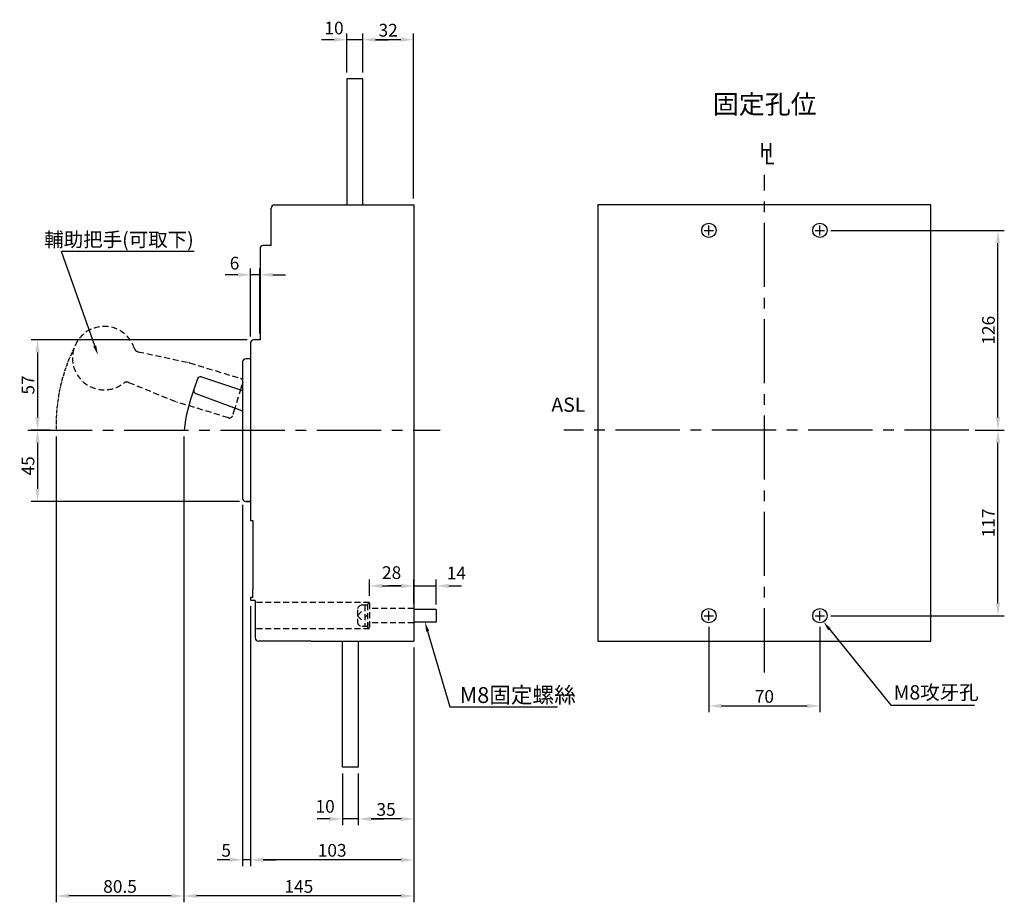
# Model space of a CAD drawing. Extents: x -588 to 1307, y -360 to 306.
# Drawn here: x -253 to 368, y -312 to 245 of the extents above; entities that cross this region are included whole.
import ezdxf
from ezdxf.enums import TextEntityAlignment as Align

# ---------------------------------------------------------------- set-up
doc = ezdxf.new("R2010")
doc.units = 0
doc.header["$LTSCALE"] = 3
doc.header["$MEASUREMENT"] = 0
doc.linetypes.add('CENTER2', pattern=[1.125, 0.75, -0.125, 0.125, -0.125])
doc.linetypes.add('HIDDEN2', pattern=[1.875, 1.25, -0.625])
doc.layers.get('DEFPOINTS').update_dxf_attribs({"linetype": 'CONTINUOUS'})
for name, color, linetype in [('DIM', 3, 'CONTINUOUS'), ('E_TEXT', 121, 'CONTINUOUS'), ('HATCH', 7, 'CONTINUOUS'), ('PART', 7, 'CONTINUOUS'), ('PART1', 7, 'CONTINUOUS'), ('PART2', 40, 'CONTINUOUS'), ('PART3', 2, 'CONTINUOUS')]:
    doc.layers.add(name, color=color, linetype=linetype)
doc.styles.add('DAYUSP', font='SIMPLEX.shx', dxfattribs={"bigfont": 'chineset.shx'})
doc.dimstyles.get("Standard").update_dxf_attribs({"dimscale": 3, "dimtxt": 2.5, "dimasz": 2, "dimexe": 1, "dimexo": 1, "dimgap": 1, "dimtad": 1, "dimdec": 8, "dimrnd": 0.01, "dimdsep": 46, "dimtxsty": 'DAYUSP', "dimcen": 0, "dimadec": 0, "dimazin": 0, "dimtfac": 1, "dimtdec": 8, "dimtmove": 2, "dimatfit": 3, "dimfxl": 0, "dimtolj": 1, "dimarcsym": 0})

# ---------------------------------------------------------------- blocks, each defined once
blk = doc.blocks.new('*D1')
at = {"layer": 'DEFPOINTS', "color": 0}
for p in [(182.05, -134.24), (252.05, -134.24), (252.05, -188.14)]:
    blk.add_point(p, dxfattribs=at)
at = {"layer": 'DIM', "color": 0, "lineweight": -2}
for p, q in [((182.05, -138.24), (182.05, -192.14)), ((252.05, -138.24), (252.05, -192.14)), ((190.05, -188.14), (244.05, -188.14))]:
    blk.add_line(p, q, dxfattribs=at)
at = {"layer": 'DIM', "color": 0}
for points in [[(190.05, -186.81), (190.05, -189.48), (182.05, -188.14)], [(244.05, -186.81), (244.05, -189.48), (252.05, -188.14)]]:
    blk.add_solid(points, dxfattribs=at)
at = {"layer": 'DIM', "color": 0, "insert": (217.05, -182.14), "char_height": 8, "attachment_point": 5, "style": 'DAYUSP'}
blk.add_mtext('\\A1;70', dxfattribs=at)
blk = doc.blocks.new('*D2')
at = {"layer": 'DEFPOINTS', "color": 0}
for p in [(346.01, -14.24), (364.34, -14.24), (255.05, -131.24)]:
    blk.add_point(p, dxfattribs=at)
at = {"layer": 'DIM', "color": 0, "lineweight": -2}
for p, q in [((350.01, -14.24), (368.34, -14.24)), ((364.34, -123.24), (364.34, -22.24)), ((259.05, -131.24), (368.34, -131.24))]:
    blk.add_line(p, q, dxfattribs=at)
at = {"layer": 'DIM', "color": 0}
for points in [[(363.01, -22.24), (365.67, -22.24), (364.34, -14.24)], [(363.01, -123.24), (365.67, -123.24), (364.34, -131.24)]]:
    blk.add_solid(points, dxfattribs=at)
at = {"layer": 'DIM', "color": 0, "insert": (358.34, -72.74), "char_height": 8, "attachment_point": 5, "rotation": 90, "style": 'DAYUSP'}
blk.add_mtext('\\A1;117', dxfattribs=at)
blk = doc.blocks.new('*D0')
at = {"layer": 'DEFPOINTS', "color": 0}
for p in [(255.05, 111.76), (364.34, 111.76), (346.01, -14.24)]:
    blk.add_point(p, dxfattribs=at)
at = {"layer": 'DIM', "color": 0, "lineweight": -2}
for p, q in [((259.05, 111.76), (368.34, 111.76)), ((364.34, -6.24), (364.34, 103.76)), ((350.01, -14.24), (368.34, -14.24))]:
    blk.add_line(p, q, dxfattribs=at)
at = {"layer": 'DIM', "color": 0}
for points in [[(363.01, 103.76), (365.67, 103.76), (364.34, 111.76)], [(363.01, -6.24), (365.67, -6.24), (364.34, -14.24)]]:
    blk.add_solid(points, dxfattribs=at)
at = {"layer": 'DIM', "color": 0, "insert": (358.34, 48.76), "char_height": 8, "attachment_point": 5, "rotation": 90, "style": 'DAYUSP'}
blk.add_mtext('\\A1;126', dxfattribs=at)
blk = doc.blocks.new('*D15')
at = {"layer": 'DEFPOINTS', "color": 0}
for p in [(-106.99, 83.74), (-106.99, 40.76), (-100.99, 42.76)]:
    blk.add_point(p, dxfattribs=at)
at = {"layer": 'DIM', "color": 0, "lineweight": -2}
for p, q in [((-106.99, 44.76), (-106.99, 87.74)), ((-100.99, 46.76), (-100.99, 87.74)), ((-114.99, 83.74), (-122.99, 83.74)), ((-100.99, 83.74), (-106.99, 83.74)), ((-92.99, 83.74), (-84.99, 83.74))]:
    blk.add_line(p, q, dxfattribs=at)
at = {"layer": 'DIM', "color": 0}
for points in [[(-114.99, 85.07), (-114.99, 82.41), (-106.99, 83.74)], [(-92.99, 85.07), (-92.99, 82.41), (-100.99, 83.74)]]:
    blk.add_solid(points, dxfattribs=at)
at = {"layer": 'DIM', "color": 0, "insert": (-117.04, 91.08), "char_height": 8, "attachment_point": 5, "style": 'DAYUSP'}
blk.add_mtext('\\A1;6', dxfattribs=at)
blk = doc.blocks.new('*D16')
at = {"layer": 'DEFPOINTS', "color": 0}
for p in [(-36.19, 231.99), (-36.19, 207.26), (-4.19, 127.76)]:
    blk.add_point(p, dxfattribs=at)
at = {"layer": 'DIM', "color": 0, "lineweight": -2}
for p, q in [((-36.19, 211.26), (-36.19, 235.99)), ((-4.19, 131.76), (-4.19, 235.99)), ((-12.19, 231.99), (-28.19, 231.99))]:
    blk.add_line(p, q, dxfattribs=at)
at = {"layer": 'DIM', "color": 0}
for points in [[(-28.19, 233.32), (-28.19, 230.66), (-36.19, 231.99)], [(-12.19, 233.32), (-12.19, 230.66), (-4.19, 231.99)]]:
    blk.add_solid(points, dxfattribs=at)
at = {"layer": 'DIM', "color": 0, "insert": (-20.19, 237.99), "char_height": 8, "attachment_point": 5, "style": 'DAYUSP'}
blk.add_mtext('\\A1;32', dxfattribs=at)
blk = doc.blocks.new('*D17')
at = {"layer": 'DEFPOINTS', "color": 0}
for p in [(-46.19, 231.99), (-46.19, 207.26), (-36.19, 207.26)]:
    blk.add_point(p, dxfattribs=at)
at = {"layer": 'DIM', "color": 0, "lineweight": -2}
for p, q in [((-46.19, 211.26), (-46.19, 235.99)), ((-36.19, 211.26), (-36.19, 235.99)), ((-54.19, 231.99), (-62.19, 231.99)), ((-36.19, 231.99), (-46.19, 231.99)), ((-28.19, 231.99), (-20.19, 231.99))]:
    blk.add_line(p, q, dxfattribs=at)
at = {"layer": 'DIM', "color": 0}
for points in [[(-54.19, 233.32), (-54.19, 230.66), (-46.19, 231.99)], [(-28.19, 233.32), (-28.19, 230.66), (-36.19, 231.99)]]:
    blk.add_solid(points, dxfattribs=at)
at = {"layer": 'DIM', "color": 0, "insert": (-54.3, 239.36), "char_height": 8, "attachment_point": 5, "style": 'DAYUSP'}
blk.add_mtext('\\A1;10', dxfattribs=at)
blk = doc.blocks.new('*D18')
at = {"layer": 'DEFPOINTS', "color": 0}
for p in [(-3.99, -147.24), (-38.99, -226.74), (-38.99, -259.42)]:
    blk.add_point(p, dxfattribs=at)
at = {"layer": 'DIM', "color": 0, "lineweight": -2}
for p, q in [((-3.99, -151.24), (-3.99, -263.42)), ((-38.99, -230.74), (-38.99, -263.42)), ((-11.99, -259.42), (-30.99, -259.42))]:
    blk.add_line(p, q, dxfattribs=at)
at = {"layer": 'DIM', "color": 0}
for points in [[(-30.99, -258.08), (-30.99, -260.75), (-38.99, -259.42)], [(-11.99, -258.08), (-11.99, -260.75), (-3.99, -259.42)]]:
    blk.add_solid(points, dxfattribs=at)
at = {"layer": 'DIM', "color": 0, "insert": (-21.49, -253.42), "char_height": 8, "attachment_point": 5, "style": 'DAYUSP'}
blk.add_mtext('\\A1;35', dxfattribs=at)
blk = doc.blocks.new('*D19')
at = {"layer": 'DEFPOINTS', "color": 0}
for p in [(-48.99, -226.74), (-38.99, -226.74), (-48.99, -259.42)]:
    blk.add_point(p, dxfattribs=at)
at = {"layer": 'DIM', "color": 0, "lineweight": -2}
for p, q in [((-48.99, -230.74), (-48.99, -263.42)), ((-38.99, -230.74), (-38.99, -263.42)), ((-56.99, -259.42), (-64.99, -259.42)), ((-38.99, -259.42), (-48.99, -259.42)), ((-30.99, -259.42), (-22.99, -259.42))]:
    blk.add_line(p, q, dxfattribs=at)
at = {"layer": 'DIM', "color": 0}
for points in [[(-56.99, -258.08), (-56.99, -260.75), (-48.99, -259.42)], [(-30.99, -258.08), (-30.99, -260.75), (-38.99, -259.42)]]:
    blk.add_solid(points, dxfattribs=at)
at = {"layer": 'DIM', "color": 0, "insert": (-59.92, -251.48), "char_height": 8, "attachment_point": 5, "style": 'DAYUSP'}
blk.add_mtext('\\A1;10', dxfattribs=at)
blk = doc.blocks.new('*D20')
at = {"layer": 'DEFPOINTS', "color": 0}
for p in [(-106.99, -121.14), (-3.99, -147.24), (-106.99, -285.19)]:
    blk.add_point(p, dxfattribs=at)
at = {"layer": 'DIM', "color": 0, "lineweight": -2}
for p, q in [((-106.99, -125.14), (-106.99, -289.19)), ((-3.99, -151.24), (-3.99, -289.19)), ((-11.99, -285.19), (-98.99, -285.19))]:
    blk.add_line(p, q, dxfattribs=at)
at = {"layer": 'DIM', "color": 0}
for points in [[(-98.99, -283.85), (-98.99, -286.52), (-106.99, -285.19)], [(-11.99, -283.85), (-11.99, -286.52), (-3.99, -285.19)]]:
    blk.add_solid(points, dxfattribs=at)
at = {"layer": 'DIM', "color": 0, "insert": (-55.49, -279.19), "char_height": 8, "attachment_point": 5, "style": 'DAYUSP'}
blk.add_mtext('\\A1;103', dxfattribs=at)
blk = doc.blocks.new('*D21')
at = {"layer": 'DEFPOINTS', "color": 0}
for p in [(-111.99, -57.24), (-106.99, -121.14), (-111.99, -285.19)]:
    blk.add_point(p, dxfattribs=at)
at = {"layer": 'DIM', "color": 0, "lineweight": -2}
for p, q in [((-111.99, -61.24), (-111.99, -289.19)), ((-106.99, -125.14), (-106.99, -289.19)), ((-119.99, -285.19), (-127.99, -285.19)), ((-106.99, -285.19), (-111.99, -285.19)), ((-98.99, -285.19), (-90.99, -285.19))]:
    blk.add_line(p, q, dxfattribs=at)
at = {"layer": 'DIM', "color": 0}
for points in [[(-119.99, -283.85), (-119.99, -286.52), (-111.99, -285.19)], [(-98.99, -283.85), (-98.99, -286.52), (-106.99, -285.19)]]:
    blk.add_solid(points, dxfattribs=at)
at = {"layer": 'DIM', "color": 0, "insert": (-122.32, -279.19), "char_height": 8, "attachment_point": 5, "style": 'DAYUSP'}
blk.add_mtext('\\A1;5', dxfattribs=at)
blk = doc.blocks.new('*D22')
at = {"layer": 'DEFPOINTS', "color": 0}
for p in [(-148.99, -14.24), (-3.99, -147.24), (-148.99, -307.97)]:
    blk.add_point(p, dxfattribs=at)
at = {"layer": 'DIM', "color": 0, "lineweight": -2}
for p, q in [((-148.99, -18.24), (-148.99, -311.97)), ((-3.99, -151.24), (-3.99, -311.97)), ((-11.99, -307.97), (-140.99, -307.97))]:
    blk.add_line(p, q, dxfattribs=at)
at = {"layer": 'DIM', "color": 0}
for points in [[(-140.99, -306.63), (-140.99, -309.3), (-148.99, -307.97)], [(-11.99, -306.63), (-11.99, -309.3), (-3.99, -307.97)]]:
    blk.add_solid(points, dxfattribs=at)
at = {"layer": 'DIM', "color": 0, "insert": (-76.49, -301.97), "char_height": 8, "attachment_point": 5, "style": 'DAYUSP'}
blk.add_mtext('\\A1;145', dxfattribs=at)
blk = doc.blocks.new('*D23')
at = {"layer": 'DEFPOINTS', "color": 0}
for p in [(-229.49, -14.24), (-148.99, -17.24), (-229.49, -307.97)]:
    blk.add_point(p, dxfattribs=at)
at = {"layer": 'DIM', "color": 0, "lineweight": -2}
for p, q in [((-229.49, -18.24), (-229.49, -311.97)), ((-148.99, -21.24), (-148.99, -311.97)), ((-156.99, -307.97), (-221.49, -307.97))]:
    blk.add_line(p, q, dxfattribs=at)
at = {"layer": 'DIM', "color": 0}
for points in [[(-221.49, -306.63), (-221.49, -309.3), (-229.49, -307.97)], [(-156.99, -306.63), (-156.99, -309.3), (-148.99, -307.97)]]:
    blk.add_solid(points, dxfattribs=at)
at = {"layer": 'DIM', "color": 0, "insert": (-189.24, -301.97), "char_height": 8, "attachment_point": 5, "style": 'DAYUSP'}
blk.add_mtext('\\A1;80.5', dxfattribs=at)
blk = doc.blocks.new('*D24')
at = {"layer": 'DEFPOINTS', "color": 0}
for p in [(-104.99, 42.76), (-241.27, -14.24), (-229.49, -14.24)]:
    blk.add_point(p, dxfattribs=at)
at = {"layer": 'DIM', "color": 0, "lineweight": -2}
for p, q in [((-108.99, 42.76), (-245.27, 42.76)), ((-241.27, 34.76), (-241.27, -6.24)), ((-233.49, -14.24), (-245.27, -14.24))]:
    blk.add_line(p, q, dxfattribs=at)
at = {"layer": 'DIM', "color": 0}
for points in [[(-242.6, 34.76), (-239.93, 34.76), (-241.27, 42.76)], [(-242.6, -6.24), (-239.93, -6.24), (-241.27, -14.24)]]:
    blk.add_solid(points, dxfattribs=at)
at = {"layer": 'DIM', "color": 0, "insert": (-247.27, 14.26), "char_height": 8, "attachment_point": 5, "rotation": 90, "style": 'DAYUSP'}
blk.add_mtext('\\A1;57', dxfattribs=at)
blk = doc.blocks.new('*D25')
at = {"layer": 'DEFPOINTS', "color": 0}
for p in [(-229.49, -14.24), (-241.27, -59.24), (-109.99, -59.24)]:
    blk.add_point(p, dxfattribs=at)
at = {"layer": 'DIM', "color": 0, "lineweight": -2}
for p, q in [((-233.49, -14.24), (-245.27, -14.24)), ((-241.27, -22.24), (-241.27, -51.24)), ((-113.99, -59.24), (-245.27, -59.24))]:
    blk.add_line(p, q, dxfattribs=at)
at = {"layer": 'DIM', "color": 0}
for points in [[(-242.6, -22.24), (-239.93, -22.24), (-241.27, -14.24)], [(-242.6, -51.24), (-239.93, -51.24), (-241.27, -59.24)]]:
    blk.add_solid(points, dxfattribs=at)
at = {"layer": 'DIM', "color": 0, "insert": (-247.27, -36.74), "char_height": 8, "attachment_point": 5, "rotation": 90, "style": 'DAYUSP'}
blk.add_mtext('\\A1;45', dxfattribs=at)
blk = doc.blocks.new('*D27')
at = {"layer": 'DEFPOINTS', "color": 0}
for p in [(10.01, -112.45), (-3.99, -127.74), (10.01, -128.24)]:
    blk.add_point(p, dxfattribs=at)
at = {"layer": 'DIM', "color": 0, "lineweight": -2}
for p, q in [((-3.99, -123.74), (-3.99, -108.45)), ((10.01, -124.24), (10.01, -108.45)), ((-11.99, -112.45), (-19.99, -112.45)), ((-3.99, -112.45), (10.01, -112.45)), ((18.01, -112.45), (26.01, -112.45))]:
    blk.add_line(p, q, dxfattribs=at)
at = {"layer": 'DIM', "color": 0}
for points in [[(-11.99, -111.12), (-11.99, -113.79), (-3.99, -112.45)], [(18.01, -111.12), (18.01, -113.79), (10.01, -112.45)]]:
    blk.add_solid(points, dxfattribs=at)
at = {"layer": 'DIM', "color": 0, "insert": (22.84, -104.34), "char_height": 8, "attachment_point": 5, "style": 'DAYUSP'}
blk.add_mtext('\\A1;14', dxfattribs=at)
blk = doc.blocks.new('*D26')
at = {"layer": 'DEFPOINTS', "color": 0}
for p in [(-3.99, -112.45), (-31.99, -122.74), (-3.99, -127.74)]:
    blk.add_point(p, dxfattribs=at)
at = {"layer": 'DIM', "color": 0, "lineweight": -2}
for p, q in [((-31.99, -118.74), (-31.99, -108.45)), ((-3.99, -123.74), (-3.99, -108.45)), ((-23.99, -112.45), (-11.99, -112.45))]:
    blk.add_line(p, q, dxfattribs=at)
at = {"layer": 'DIM', "color": 0}
for points in [[(-23.99, -111.12), (-23.99, -113.79), (-31.99, -112.45)], [(-11.99, -111.12), (-11.99, -113.79), (-3.99, -112.45)]]:
    blk.add_solid(points, dxfattribs=at)
at = {"layer": 'DIM', "color": 0, "insert": (-17.99, -104.06), "char_height": 8, "attachment_point": 5, "style": 'DAYUSP'}
blk.add_mtext('\\A1;28', dxfattribs=at)

msp = doc.modelspace()

# ---------------------------------------------------------------- linework, layer by layer
at = {"layer": 'DIM', "color": 3}
for p, q in [((179.05355757, 111.76412381), (185.05355757, 111.76412381)), ((182.05355757, 108.76412381), (182.05355757, 114.76412381)), ((249.05355757, 111.76412381), (255.05355757, 111.76412381)), ((252.05355757, 108.76412381), (252.05355757, 114.76412381)), ((182.05355757, -134.23587619), (182.05355757, -128.23587619)), ((252.05355757, -134.23587619), (252.05355757, -128.23587619)), ((179.05355757, -131.23587619), (185.05355757, -131.23587619)), ((249.05355757, -131.23587619), (255.05355757, -131.23587619))]:
    msp.add_line(p, q, dxfattribs=at)
at = {"layer": 'DIM'}
for p, q in [((-142.49759447, 98.46271056), (-226.15327442, 98.46271056)), ((-205.21709336, 38.91128183), (-226.15327442, 98.46271056)), ((4.71726425, -140.99648482), (18.64547327, -188.76692458)), ((258.07968319, -139.79533643), (296.79836518, -187.57181915)), ((18.64547327, -188.76692458), (86.53455194, -188.76692458)), ((296.79836518, -187.57181915), (349.3629104, -187.57181915)), ((349.3629104, -187.57181915), (349.6329104, -187.57181915))]:
    msp.add_line(p, q, dxfattribs=at)
at = {"layer": 'DIM', "color": 0}
msp.add_line((-32.9869271, -123.4265781), (-31.9856771, -123.4265781), dxfattribs=at)
msp.add_arc((-41.18134059, -26.3646916), 108.32227214, 159.58687135, 173.5713662676, dxfattribs=at)
at = {"layer": 'DIM'}
for points in [[(-204.27369619, 39.24294699), (-206.16049053, 38.57961668), (-203.22710242, 33.2508988)], [(3.75723813, -141.27639525), (5.67729037, -140.71657438), (3.03780166, -135.2363281)], [(257.30277627, -140.42495189), (258.85659012, -139.16572097), (254.30199043, -135.13389487)]]:
    msp.add_solid(points, dxfattribs=at)
at = {"layer": 'HATCH'}
for p, q in [((-109.9856771, -59.23587619), (-106.9856771, -59.23587619)), ((-106.9856771, -59.23587619), (-106.9856771, -69.73587619))]:
    msp.add_line(p, q, dxfattribs=at)
at = {"layer": 'HATCH', "color": 0, "linetype": 'CENTER2'}
msp.add_arc((-121.30058759, -10.69515733), 108.24302972, 153.5397910132, 181.8747659723, dxfattribs=at)
at = {"layer": 'PART', "color": 7, "linetype": 'HIDDEN2'}
for p, q in [((-177.94715637, 35.25806429), (-145.8254509, 28.37164673)), ((-145.40452987, 28.26205923), (-113.20827135, 18.36582591)), ((-183.89732599, 15.89987081), (-153.45329748, 3.55532397)), ((-111.88415394, 15.86648338), (-113.2062822, 11.56509094)), ((-120.84723461, -6.48666371), (-153.04349313, 3.40956961)), ((-117.02576383, -0.86115387), (-118.34789208, -5.1625463))]:
    msp.add_line(p, q, dxfattribs=at)
at = {"layer": 'PART', "color": 2}
for p, q in [((-137.85863312, 19.34199196), (-111.9856771, 10.84399273)), ((-140.37126815, 18.10021906), (-142.70120084, 11.41668764)), ((-141.50506737, 8.88200828), (-111.9856771, -2.01126082))]:
    msp.add_line(p, q, dxfattribs=at)
at = {"layer": 'PART', "color": 2, "linetype": 'HIDDEN2'}
for p, q in [((-32.9869271, -139.0460781), (-32.9869271, -123.4265781)), ((-31.9856771, -123.4265781), (-31.9856771, -139.0460781)), ((-39.5951771, -127.6318281), (-39.5951771, -134.8408281)), ((-39.5951771, -131.2363281), (-36.7916771, -128.4328281)), ((-32.9869271, -124.6280781), (-36.5914271, -124.6280781)), ((-34.7891771, -124.6280781), (-34.7891771, -137.8445781)), ((-39.5951771, -131.2363281), (-36.7916771, -134.0398281)), ((-34.7891771, -132.27383845), (-32.9869271, -130.47158845)), ((-36.5914271, -137.8445781), (-32.9869271, -137.8445781)), ((-31.9856771, -139.0460781), (-32.9869271, -139.0460781))]:
    msp.add_line(p, q, dxfattribs=at)
at = {"layer": 'PART', "color": 7, "linetype": 'HIDDEN2'}
for centre, radius, start, end in [((-199.23214172, 31.20692111), 20, 17.678376606, 308.1496824831), ((-177.31829015, 38.19141174), 3, 197.678376606, 257.8997943497), ((-146.87356126, 23.4827343), 5, 72.9140295446, 77.8997943497), ((-185.02462744, 13.11972847), 3, 67.9282647395, 128.1496824831), ((-113.79588391, 16.45409594), 2, 342.9140295446, 72.9140295446), ((-151.57446173, 8.18889454), 5, 247.9282647395, 252.9140295446), ((-120.25962205, -4.57493374), 2, 252.9140295446, 342.9140295446)]:
    msp.add_arc(centre, radius, start, end, dxfattribs=at)
at = {"layer": 'PART', "color": 2}
for centre, start, end in [((-138.48273323, 17.44186063), 71.8171803464, 160.7810352313), ((-140.81266591, 10.75832921), 160.7810352313, 249.7448901182)]:
    msp.add_arc(centre, 2, start, end, dxfattribs=at)
at = {"layer": 'PART', "color": 2, "linetype": 'HIDDEN2'}
for centre, start, end in [((-36.5914271, -127.6318281), 90, 180), ((-36.5914271, -134.8408281), 180, 270)]:
    msp.add_arc(centre, 3.00375, start, end, dxfattribs=at)
at = {"layer": 'PART1'}
for p, q in [((-36.1856771, 207.2636719), (-46.1856771, 207.2636719)), ((-46.1856771, 207.2636719), (-46.1856771, 127.76412381)), ((-36.1856771, 127.76412381), (-36.1856771, 207.2636719)), ((-93.9856771, 102.16412381), (-93.9856771, 125.76412381)), ((-91.9856771, 127.76412381), (-68.6856771, 127.76412381)), ((-68.6856771, 127.76412381), (-36.1856771, 127.76412381)), ((-36.1856771, 127.76412381), (-3.9856771, 127.76412381)), ((-3.9856771, 127.76412381), (-3.9856771, -147.23587619)), ((322.05355757, 127.76412381), (112.05355757, 127.76412381)), ((112.05355757, 127.76412381), (112.05355757, -147.23587619)), ((322.05355757, -147.23587619), (322.05355757, 127.76412381)), ((-100.9856771, 100.16412381), (-100.9856771, 42.76412381)), ((-93.9856771, 102.16412381), (-98.9856771, 102.16412381)), ((-106.9856771, 40.76412381), (-106.9856771, 30.76412381)), ((-100.9856771, 42.76412381), (-104.9856771, 42.76412381)), ((-111.9856771, 28.76412381), (-111.9856771, -6.31124182)), ((-106.9856771, 30.76412381), (-109.9856771, 30.76412381)), ((-106.9856771, 30.76412381), (-106.9856771, -71.23587619)), ((-111.9856771, -6.31124182), (-111.9856771, -57.23587619)), ((-106.9856771, -59.23587619), (-109.9856771, -59.23587619)), ((-103.9856771, -121.63587619), (-106.4856771, -121.63587619)), ((-103.9856771, -121.63587619), (-103.9856771, -145.23587619)), ((-68.6856771, -147.23587619), (-101.9856771, -147.23587619)), ((-68.6856771, -147.23587619), (-39.9856771, -147.23587619)), ((-48.9856771, -226.73587619), (-48.9856771, -147.23587619)), ((-39.9856771, -147.23587619), (-3.9856771, -147.23587619)), ((-38.9856771, -147.23587619), (-38.9856771, -226.73587619)), ((112.05355757, -147.23587619), (322.05355757, -147.23587619)), ((-38.9856771, -226.73587619), (-48.9856771, -226.73587619))]:
    msp.add_line(p, q, dxfattribs=at)
at = {"layer": 'PART1', "color": 0}
for p, q in [((-106.9856771, -69.73587619), (-106.9856771, -71.23587619)), ((-106.9856771, -71.23587619), (-105.4856771, -71.23587619)), ((-105.4856771, -71.23587619), (-105.4856771, -79.23587619)), ((-105.4856771, -79.23587619), (-105.4856771, -114.63587619)), ((-105.4856771, -119.63587619), (-105.4856771, -114.63587619)), ((-106.9856771, -119.63587619), (-106.9856771, -121.13587619)), ((-106.9856771, -119.63587619), (-105.4856771, -119.63587619)), ((-106.9856771, -119.63587619), (-106.9856771, -121.13587619))]:
    msp.add_line(p, q, dxfattribs=at)
at = {"layer": 'PART1', "color": 2, "linetype": 'HIDDEN2'}
for p, q in [((-31.9856771, -122.9863281), (-103.9856771, -122.9863281)), ((-3.9856771, -126.7363281), (-31.9856771, -126.7363281)), ((-3.9856771, -135.7363281), (-31.9856771, -135.7363281)), ((-31.9856771, -139.4863281), (-103.9856771, -139.4863281))]:
    msp.add_line(p, q, dxfattribs=at)
at = {"layer": 'PART1'}
for centre, radius, start, end in [((-91.9856771, 125.76412381), 2, 90, 180), ((-98.9856771, 100.16412381), 2, 90, 180), ((-104.9856771, 40.76412381), 2, 90, 180), ((-109.9856771, 28.76412381), 2, 90, 180), ((-109.9856771, -57.23587619), 2, 180, 270), ((-106.4856771, -121.13587619), 0.5, 180, 270), ((-101.9856771, -145.23587619), 2, 180, 270)]:
    msp.add_arc(centre, radius, start, end, dxfattribs=at)
at = {"layer": 'PART2', "color": 7, "linetype": 'HIDDEN2'}
msp.add_line((-113.05937906, 12.04302344), (-117.17266697, -1.33908636), dxfattribs=at)
at = {"layer": 'PART2', "color": 0}
for p, q in [((-31.9856771, -124.7363281), (-31.9856771, -126.7363281)), ((10.0143229, -127.2363281), (-3.9856771, -127.2363281)), ((10.0143229, -127.2363281), (10.0143229, -135.2363281)), ((-31.9856771, -137.7363281), (-31.9856771, -135.7363281)), ((10.0143229, -135.2363281), (-3.9856771, -135.2363281))]:
    msp.add_line(p, q, dxfattribs=at)
at = {"layer": 'PART3', "linetype": 'CENTER2', "ltscale": 18}
for p, q in [((217.05355757, -166.94801419), (217.05355757, 146.86388289)), ((-247.39573608, -14.2363281), (12.54448161, -14.2363281)), ((346.00526568, -14.23587619), (90.61658425, -14.23587619))]:
    msp.add_line(p, q, dxfattribs=at)
at = {"layer": 'PART3', "color": 0}
for centre in [(182.05355757, 111.76412381), (252.05355757, 111.76412381), (182.05355757, -131.23587619), (252.05355757, -131.23587619)]:
    msp.add_circle(centre, 4.5, dxfattribs=at)

# ---------------------------------------------------------------- texts
at = {"layer": 'DIM', "style": 'DAYUSP'}
msp.add_text('輔助把手(可取下)', height=9, dxfattribs=at).set_placement((-142.76759447, 105.96271056), align=Align.MIDDLE_RIGHT)
for s, height, p in [('M8攻牙孔', 9, (298.5425999, -179.59523748)), ('M8固定螺絲', 10, (24.91547327, -181.26692458))]:
    msp.add_text(s, height=height, dxfattribs=at).set_placement(p, align=Align.MIDDLE_LEFT)
at = {"layer": 'E_TEXT', "style": 'DAYUSP'}
msp.add_text('固定孔位', height=12, dxfattribs=at).set_placement((217.27119432, 191.34527988), align=Align.MIDDLE_CENTER)
for s, p in [('H', (213.82274329, 155.04255861)), ('L', (216.79125797, 150.59850937)), ('ASL', (82.72759977, -5.48676902))]:
    msp.add_text(s, height=9, dxfattribs=at).set_placement(p, align=Align.BOTTOM_LEFT)

# ---------------------------------------------------------------- dimensions: what is measured, and where the dimension line sits
at = {"layer": 'DIM', "color": 3}
for base, p1, p2, picture, middle in [((-46.1856771014, 231.9890514356), (-36.1856771014, 207.2636718994), (-46.1856771014, 207.2636718994), '*D17', (-54.2983026968, 239.3579433226)), ((-106.9856771014, 83.7386645091), (-100.9856771014, 42.7641238147), (-106.9856771014, 40.7641238147), '*D15', (-117.0410737293, 91.0809833699)), ((-111.9856771014, -285.1878029588), (-106.9856771014, -121.1358761853), (-111.9856771014, -57.2358761853), '*D21', (-122.3228469673, -279.1885771508)), ((-3.9856771014, -112.4537423121), (-31.9856771014, -122.7358761853), (-3.9856771014, -127.7358761853), '*D26', (-17.9856771014, -104.0628779818)), ((10.0143228986, -112.4537423121), (-3.9856771014, -127.7358761853), (10.0143228986, -128.2358761853), '*D27', (22.8408208268, -104.3398936054)), ((-48.9856771014, -259.417533983), (-38.9856771014, -226.7358761853), (-48.9856771014, -226.7358761853), '*D19', (-59.92091176, -251.4751788771))]:
    dim = msp.add_linear_dim(base=base, p1=p1, p2=p2, dimstyle='Standard', override={"dimscale": 4, "dimtxt": 2, "dimgap": 0.5, "dimcen": -1, "dimtfac": 0.5}, dxfattribs=at)
    dim.commit()
    dim.dimension.update_dxf_attribs({"geometry": picture, "text_midpoint": middle, "dimtype": 160})
for base, p1, p2, picture, middle in [((-36.1856771014, 231.9890514356), (-4.1856771014, 127.7641238147), (-36.1856771014, 207.2636718994), '*D16', (-20.1856771014, 237.9890514356)), ((-229.4856771014, -307.9671857267), (-148.9856771014, -17.2363281006), (-229.4856771014, -14.2363281006), '*D23', (-189.2356771014, -301.9671857267)), ((-148.9856771014, -307.9671857267), (-3.9856771014, -147.2358761853), (-148.9856771014, -14.2363281006), '*D22', (-76.4856771014, -301.9671857267)), ((-106.9856771014, -285.1878029588), (-3.9856771014, -147.2358761853), (-106.9856771014, -121.1358761853), '*D20', (-55.4856771014, -279.1878029588)), ((252.0535575711, -188.1419433773), (182.0535575711, -134.2358761853), (252.0535575711, -134.2358761853), '*D1', (217.0535575711, -182.1419433773)), ((-38.9856771014, -259.417533983), (-3.9856771014, -147.2358761853), (-38.9856771014, -226.7358761853), '*D18', (-21.4856771014, -253.417533983))]:
    dim = msp.add_linear_dim(base=base, p1=p1, p2=p2, dimstyle='Standard', override={"dimscale": 4, "dimtxt": 2, "dimgap": 0.5, "dimcen": -1, "dimtfac": 0.5}, dxfattribs=at)
    dim.commit()
    dim.dimension.update_dxf_attribs({"geometry": picture, "text_midpoint": middle})
for base, p1, p2, picture, middle in [((364.3385661342, 111.7641238147), (346.0052656797, -14.2358761853), (255.0535575711, 111.7641238147), '*D0', (358.3385661342, 48.7641238147)), ((-241.2680051375, -14.2363281006), (-104.9856771014, 42.7636718947), (-229.4856771014, -14.2363281006), '*D24', (-247.2680051375, 14.2636718971)), ((-241.2680051375, -59.2363281053), (-229.4856771014, -14.2363281006), (-109.9856771014, -59.2363281053), '*D25', (-247.2680051375, -36.7363281029)), ((364.3385661342, -14.2358761853), (255.0535575711, -131.2358761853), (346.0052656797, -14.2358761853), '*D2', (358.3385661342, -72.7358761853))]:
    dim = msp.add_linear_dim(base=base, p1=p1, p2=p2, angle=90, dimstyle='Standard', override={"dimscale": 4, "dimtxt": 2, "dimgap": 0.5, "dimcen": -1, "dimtfac": 0.5}, dxfattribs=at)
    dim.commit()
    dim.dimension.update_dxf_attribs({"geometry": picture, "text_midpoint": middle})

doc.saveas('drawing.dxf')
